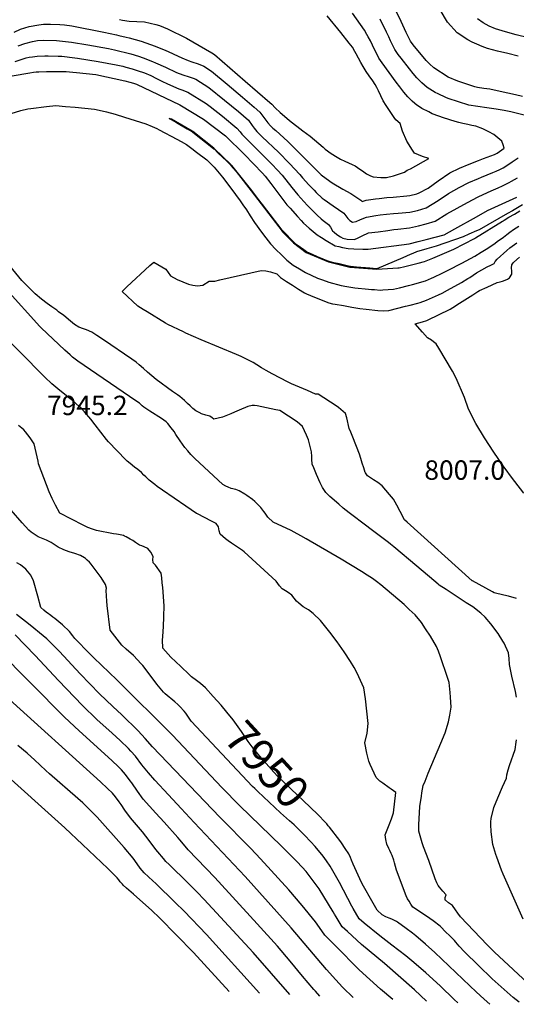
# Model space of a CAD drawing. Units: inches. Extents: x 2620121 to 2625731, y 1501728 to 1507239.
# Drawn here: x 2623918 to 2624361, y 1501800 to 1502677 of the extents above; entities that cross this region are included whole.
import ezdxf
from ezdxf.enums import TextEntityAlignment as Align

# ---------------------------------------------------------------- set-up
doc = ezdxf.new("R2010")
doc.units = ezdxf.units.IN
doc.header["$MEASUREMENT"] = 0
doc.layers.add('tile_2735_01_contour_10ft', color=93, linetype='Continuous')
doc.styles.add('Arial', font='arial.ttf')

msp = doc.modelspace()

# ---------------------------------------------------------------- linework, layer by layer
at = {"layer": 'tile_2735_01_contour_10ft'}
for points, elevation in [([(2623913.39, 1502666.27), (2623919.05, 1502668.75), (2623926.94, 1502671.08), (2623935.43, 1502672.72), (2623939.51, 1502673.31), (2623945.84, 1502673.26), (2623954.3, 1502673.02), (2623958.28, 1502672.57), (2623964.85, 1502671.69), (2623993.43, 1502666.02), (2624004.83, 1502663.74), (2624006.85, 1502663.31), (2624013.22, 1502661.84), (2624016.11, 1502661.17), (2624026.63, 1502658.03), (2624039.12, 1502653.74), (2624048.6, 1502649.92), (2624050.85, 1502648.9), (2624059.75, 1502644.73), (2624062.88, 1502643.14), (2624068.72, 1502640.87), (2624071.98, 1502639.76), (2624077.37, 1502637.98), (2624082.57, 1502635.91), (2624089.51, 1502631.29), (2624103.27, 1502619.85), (2624117.02, 1502608.28), (2624127.36, 1502599.45), (2624132.56, 1502594.9), (2624135.16, 1502591.35), (2624137.7, 1502587.76), (2624139.53, 1502585.39), (2624141.97, 1502582.7), (2624144.11, 1502580.79), (2624146.87, 1502578.49), (2624157.53, 1502568.82), (2624167.07, 1502559.34), (2624175.76, 1502550.39), (2624179.04, 1502547.16), (2624187.27, 1502539.22), (2624194.83, 1502533.34), (2624196.86, 1502531.87), (2624206.36, 1502526.29), (2624213.66, 1502522.38), (2624222.64, 1502516.56), (2624223.81, 1502515.47), (2624225.57, 1502516.07), (2624227.28, 1502516.38), (2624235.49, 1502517.76), (2624238.9, 1502518.14), (2624245.77, 1502518.89), (2624251.21, 1502519.18), (2624263.44, 1502520.3), (2624266.31, 1502520.73), (2624272.44, 1502522.16), (2624274.57, 1502523.01), (2624282.51, 1502527.12), (2624291.37, 1502533.88), (2624301.92, 1502541), (2624310.46, 1502545.16), (2624318.98, 1502548.6), (2624327.57, 1502551.95), (2624331.75, 1502553.5), (2624341.78, 1502557.3), (2624343.98, 1502558.31), (2624350.3, 1502562.77), (2624349.52, 1502565.73), (2624348.17, 1502569.11), (2624341.05, 1502574.91), (2624336.59, 1502577.37), (2624331.18, 1502580.03), (2624325.19, 1502582.51), (2624321.42, 1502583.11), (2624317.93, 1502583.81), (2624313.48, 1502584.74), (2624310.01, 1502585.68), (2624306.78, 1502586.55), (2624296.29, 1502589.77), (2624292.07, 1502591.32), (2624286.27, 1502593.53), (2624283.08, 1502595.07), (2624276.98, 1502598.16), (2624275.61, 1502599), (2624272.52, 1502601.12), (2624270.64, 1502602.62), (2624268.33, 1502604.65), (2624265.94, 1502607.07), (2624264.5, 1502608.57), (2624260.92, 1502612.77), (2624257.21, 1502617.37), (2624254.12, 1502621.58), (2624241.69, 1502638.78), (2624238.7, 1502643.07), (2624232.96, 1502654.59), (2624231.02, 1502658.52), (2624229.09, 1502662.13), (2624227.96, 1502664.14), (2624225.78, 1502667.92), (2624215.08, 1502682.97)], 7940), ([(2624007.27, 1502677.34), (2624009.9, 1502676.89), (2624016.12, 1502676.06), (2624022.86, 1502675.69), (2624029.69, 1502675.45), (2624039.62, 1502673.1), (2624043.09, 1502672.05), (2624050.25, 1502669.24), (2624067.07, 1502660.74), (2624089.83, 1502647.67), (2624092.01, 1502646.18), (2624105.73, 1502634.43), (2624119.43, 1502622.64), (2624141.46, 1502603.58), (2624143.08, 1502602.14), (2624146.14, 1502598.66), (2624150.53, 1502594.65), (2624154.41, 1502591.22), (2624158.84, 1502587.5), (2624170.83, 1502578.39), (2624177.38, 1502573.5), (2624188.93, 1502563.69), (2624190.63, 1502561.99), (2624195.94, 1502558.19), (2624201.29, 1502554.71), (2624204.42, 1502552.93), (2624208.3, 1502551.16), (2624214.91, 1502548.25), (2624217.45, 1502547.02), (2624221.74, 1502544.05), (2624223.92, 1502542.54), (2624227.45, 1502540.1), (2624231.24, 1502538.24), (2624233.63, 1502537.16), (2624240.35, 1502536.71), (2624245.51, 1502536.65), (2624251.57, 1502538.27), (2624261.49, 1502541.38), (2624263.84, 1502543.27), (2624266.67, 1502544.38), (2624283.16, 1502553.49), (2624277.42, 1502555.48), (2624270.51, 1502558.35), (2624268.46, 1502561.18), (2624263.56, 1502568.93), (2624259.67, 1502577.85), (2624257.67, 1502584.73), (2624253.62, 1502588.15), (2624252.26, 1502590.02), (2624245.05, 1502600.71), (2624242.4, 1502604.94), (2624240.4, 1502609.4), (2624238.37, 1502613.86), (2624236.78, 1502616.97), (2624235.38, 1502619.54), (2624233.23, 1502622.83), (2624229.92, 1502627.29), (2624227.22, 1502631.04), (2624224.49, 1502635.46), (2624222.56, 1502639.27), (2624218.29, 1502646.97), (2624217.21, 1502648.91), (2624215.08, 1502652.75), (2624212.24, 1502656.35), (2624204.79, 1502665.75), (2624192.46, 1502680.77)], 7930), ([(2624366.77, 1502608.85), (2624360.3, 1502610.2), (2624346.72, 1502613.4), (2624337.4, 1502615.27), (2624332.22, 1502615.95), (2624326.51, 1502616.99), (2624324.23, 1502617.42), (2624309.03, 1502622.36), (2624300.41, 1502626.13), (2624287.67, 1502634.24), (2624283.83, 1502637.86), (2624280.8, 1502641.04), (2624269.07, 1502654.73), (2624266.79, 1502658.09), (2624264.71, 1502662.27), (2624262.97, 1502665.83), (2624258.43, 1502675.75), (2624252.91, 1502687.15)], 7960), ([(2624362.72, 1502644.71), (2624353.59, 1502647), (2624344.46, 1502649.31), (2624335.33, 1502651.62), (2624330.68, 1502653.53), (2624325.94, 1502655.57), (2624321.88, 1502657.36), (2624317.83, 1502659.28), (2624308.3, 1502665.67), (2624299.79, 1502675.15), (2624293.35, 1502685.92)], 7970), ([(2624383.31, 1502588.48), (2624356.18, 1502595.1), (2624350.27, 1502596.33), (2624343.1, 1502597.52), (2624334.95, 1502598.85), (2624326.92, 1502599.83), (2624318.92, 1502601.25), (2624309.52, 1502603.98), (2624300.54, 1502607.2), (2624298.4, 1502608.01), (2624291.54, 1502611.15), (2624288.93, 1502612.42), (2624281.74, 1502616.91), (2624276.93, 1502621.01), (2624272.59, 1502625.55), (2624269.21, 1502629.31), (2624265.89, 1502633.41), (2624258.45, 1502642.86), (2624255.83, 1502646.34), (2624252.79, 1502650.6), (2624249.07, 1502658.39), (2624247.48, 1502661.88), (2624245.46, 1502666.25), (2624243.4, 1502670.69), (2624241.67, 1502674), (2624239.65, 1502677.66)], 7950), ([(2624371.9, 1502661.19), (2624361.13, 1502663.81), (2624351.46, 1502666.52), (2624342.47, 1502669.17), (2624336.91, 1502671.41), (2624331.63, 1502674.34), (2624326.6, 1502677.89)], 7980), ([(2623916.91, 1502653.85), (2623923.02, 1502655.92), (2623929.8, 1502657.75), (2623934.25, 1502658.62), (2623939.45, 1502658.91), (2623951.13, 1502658.87), (2623964.6, 1502657.3), (2623978.99, 1502654.95), (2623997.53, 1502651.52), (2624003.04, 1502650.42), (2624017.47, 1502646.89), (2624024.32, 1502644.71), (2624028.49, 1502643.35), (2624036.75, 1502640.14), (2624039.6, 1502638.95), (2624048.26, 1502635.04), (2624058.11, 1502630.24), (2624060.45, 1502629.19), (2624064.61, 1502627.83), (2624068.51, 1502626.59), (2624073.08, 1502625.09), (2624075.39, 1502624.29), (2624087.07, 1502616.81), (2624100.88, 1502605.65), (2624113.32, 1502595.34), (2624122.23, 1502587.78), (2624125.52, 1502583.06), (2624127.31, 1502580.61), (2624129.71, 1502577.53), (2624134.55, 1502572.89), (2624149.12, 1502559.15), (2624158.89, 1502549.27), (2624168.21, 1502539.36), (2624170.57, 1502536.49), (2624176.27, 1502530.23), (2624180.87, 1502525.39), (2624182.82, 1502523.43), (2624188.16, 1502518.35), (2624189.94, 1502517.05), (2624197.72, 1502511.48), (2624207.34, 1502505), (2624210.82, 1502500.11), (2624212.61, 1502498.45), (2624215.11, 1502496.84), (2624218.26, 1502497.66), (2624222.14, 1502499.17), (2624227.58, 1502501.36), (2624236.04, 1502502.76), (2624239.68, 1502503.31), (2624245.54, 1502504.03), (2624251.72, 1502504.63), (2624255.81, 1502504.92), (2624266.09, 1502505.78), (2624272.93, 1502507.32), (2624280.86, 1502509.54), (2624291.45, 1502516.22), (2624300.59, 1502522.6), (2624310.33, 1502527.73), (2624318.92, 1502532.25), (2624327.34, 1502535.85), (2624330.18, 1502536.97), (2624340.24, 1502541.03), (2624343.25, 1502542.4), (2624346.41, 1502543.87), (2624349.41, 1502545.26), (2624353.56, 1502547.95), (2624357.41, 1502550.63), (2624362.7, 1502554.3)], 7950), ([(2623914.23, 1502640.06), (2623924.03, 1502643.16), (2623926.91, 1502643.76), (2623929.71, 1502644.16), (2623933.99, 1502644.65), (2623940.68, 1502645.11), (2623943.76, 1502645.19), (2623952.72, 1502644.89), (2623956.06, 1502644.64), (2623967.48, 1502643.17), (2623969.81, 1502642.85), (2623988.33, 1502640.01), (2624004.3, 1502637.17), (2624010.21, 1502635.82), (2624013.04, 1502635.12), (2624018.72, 1502633.63), (2624023.26, 1502632.12), (2624029.78, 1502629.8), (2624035.44, 1502627.41), (2624040.33, 1502625), (2624045.2, 1502622.56), (2624050.29, 1502620.16), (2624060.25, 1502615.65), (2624063.04, 1502614.8), (2624068.29, 1502612.8), (2624084.68, 1502602.63), (2624088.25, 1502599.81), (2624099.15, 1502591.19), (2624112.04, 1502580.77), (2624114.86, 1502577.37), (2624116.36, 1502575.31), (2624120.47, 1502571.09), (2624122.34, 1502569.22), (2624126.68, 1502565.06), (2624143.22, 1502548.58), (2624148.32, 1502543.1), (2624152.38, 1502538.66), (2624161.02, 1502527.81), (2624166.47, 1502521.32), (2624171.75, 1502515.38), (2624175.05, 1502511.83), (2624183.68, 1502503.09), (2624187.19, 1502499.86), (2624189.01, 1502498.28), (2624193.79, 1502494.75), (2624195.59, 1502492.39), (2624197.34, 1502489.27), (2624198.84, 1502487.88), (2624201.08, 1502486.03), (2624204.34, 1502483.86), (2624206.55, 1502482.64), (2624210.47, 1502481.74), (2624216.81, 1502481.34), (2624220.25, 1502483.03), (2624223.69, 1502484.64), (2624229.5, 1502487.28), (2624237.99, 1502488.44), (2624246.48, 1502489.6), (2624252.01, 1502490.32), (2624255.59, 1502490.69), (2624265.87, 1502491.83), (2624273.92, 1502493.72), (2624280.79, 1502495.54), (2624288.7, 1502497.78), (2624299.26, 1502504.22), (2624317.49, 1502514.34), (2624327.18, 1502519.63), (2624335.5, 1502523.39), (2624338.69, 1502524.71), (2624344.86, 1502527.51), (2624348.71, 1502529.28), (2624354.87, 1502532.12), (2624356.87, 1502533.35), (2624362.14, 1502536.45)], 7960), ([(2623911.74, 1502627.12), (2623927.34, 1502629.91), (2623930.79, 1502630.53), (2623933.05, 1502630.69), (2623935.58, 1502630.86), (2623942.31, 1502630.99), (2623949.05, 1502631.08), (2623952.72, 1502631.11), (2623959.95, 1502631.17), (2623965.75, 1502630.61), (2623968.99, 1502630.28), (2623986.39, 1502628.4), (2624012.04, 1502622.7), (2624016.48, 1502621.66), (2624019.95, 1502620.67), (2624022.54, 1502619.73), (2624061.28, 1502601.45), (2624082.33, 1502588.67), (2624102.01, 1502573.86), (2624118.88, 1502557.29), (2624134.76, 1502540.48), (2624137.09, 1502537.99), (2624142.16, 1502531.37), (2624156.7, 1502512.43), (2624159.49, 1502509.28), (2624165.98, 1502501.94), (2624169.24, 1502498.28), (2624171.51, 1502495.98), (2624176.56, 1502491.6), (2624180.13, 1502488.58), (2624183.7, 1502485.57), (2624187.61, 1502483.12), (2624191.55, 1502480.71), (2624199.61, 1502475.97), (2624202.84, 1502475.21), (2624206.13, 1502474.5), (2624211.33, 1502473.43), (2624216.38, 1502473.23), (2624224.32, 1502472.94), (2624229.18, 1502472.89), (2624265.65, 1502477.59), (2624273.7, 1502479.61), (2624280.81, 1502481.41), (2624288.85, 1502483.46), (2624296.88, 1502485.53), (2624306.48, 1502490.97), (2624325.71, 1502501.79), (2624335.34, 1502507.18), (2624361.6, 1502519.23)], 7970), ([(2623910.66, 1502593.83), (2623919.46, 1502596.51), (2623925.6, 1502597.74), (2623928.19, 1502598.1), (2623942.34, 1502599.85), (2623950.58, 1502600.69), (2623959.19, 1502600.05), (2623967.84, 1502599.21), (2623985.01, 1502597.46), (2623989.13, 1502596.63), (2623995.92, 1502595.24), (2624003.53, 1502593), (2624011.7, 1502590.48), (2624030.93, 1502584.54), (2624036.5, 1502582.15), (2624040.59, 1502580.31), (2624042.69, 1502579.22), (2624058.58, 1502570.94), (2624062.27, 1502568.77), (2624067.02, 1502565.97), (2624071.94, 1502562.44), (2624076.08, 1502559.4), (2624085.14, 1502552.37), (2624088.94, 1502548.74), (2624091.89, 1502545.87), (2624099.11, 1502536.95), (2624106.64, 1502527.27), (2624114.93, 1502515.95), (2624117.47, 1502512.39), (2624120.56, 1502507.99), (2624123.98, 1502502.65), (2624127.79, 1502496.72), (2624134.01, 1502487.97), (2624137.96, 1502482.99), (2624142.12, 1502477.77), (2624146.84, 1502472.69), (2624151.82, 1502467.86), (2624154.56, 1502465.2), (2624156.7, 1502463.14), (2624162.29, 1502458.65), (2624167.71, 1502455.33), (2624173.09, 1502452.1), (2624183.88, 1502447.19), (2624188.45, 1502445.46), (2624193.96, 1502443.4), (2624205.05, 1502440.55), (2624209.93, 1502439.73), (2624217.27, 1502438.54), (2624229.36, 1502437.31), (2624232.07, 1502437.05), (2624234.79, 1502436.83), (2624239.71, 1502436.48), (2624242.14, 1502436.65), (2624246.85, 1502437), (2624251.57, 1502437.36), (2624256.96, 1502438.57), (2624264.99, 1502440.4), (2624268.59, 1502441.4), (2624280.23, 1502444.78), (2624285.53, 1502447.06), (2624287.58, 1502447.98), (2624294.92, 1502451.43), (2624300.28, 1502454.11), (2624312.54, 1502460.38), (2624324.1, 1502466.75), (2624329.69, 1502470.08), (2624332.79, 1502472.02), (2624335.7, 1502473.9), (2624342.16, 1502478.13), (2624344.19, 1502479.64), (2624349.62, 1502483.7), (2624352.6, 1502486.01), (2624355.52, 1502488.12), (2624358.69, 1502490.29), (2624363.46, 1502493.25)], 7980), ([(2624366.6, 1502512.26), (2624357.87, 1502507.14), (2624353.28, 1502504.54), (2624327.98, 1502490.18), (2624325.67, 1502489.14), (2624318.94, 1502486.17), (2624313.81, 1502483.96), (2624289.84, 1502475.58), (2624281.51, 1502473.25), (2624272.08, 1502470.39), (2624268.75, 1502469.02), (2624266.42, 1502468.05), (2624260.03, 1502465.26), (2624236.71, 1502455.5), (2624230.7, 1502455.97), (2624218.69, 1502456.91), (2624213.27, 1502457.35), (2624212.77, 1502457.41), (2624208.02, 1502458.54), (2624203.27, 1502459.68), (2624198.53, 1502460.82), (2624194.26, 1502461.85), (2624193.93, 1502461.94), (2624188.96, 1502464.04), (2624183.98, 1502466.14), (2624179.53, 1502468.01), (2624174.56, 1502470.11), (2624174.12, 1502470.35), (2624171.57, 1502472.26), (2624168.74, 1502474.4), (2624165.91, 1502476.54), (2624163.08, 1502478.68), (2624153.04, 1502489.11), (2624152.49, 1502489.76), (2624134.97, 1502512.56), (2624131.61, 1502516.93), (2624125.24, 1502525.25), (2624107.48, 1502547.33), (2624107.05, 1502547.8), (2624106.59, 1502548.28), (2624091.88, 1502562.49), (2624091.39, 1502562.89), (2624072.74, 1502577.66), (2624072.16, 1502578.04), (2624053.58, 1502588.69), (2624051.78, 1502589.12), (2624053.34, 1502588.36), (2624053.43, 1502588.31), (2624058.15, 1502585.6), (2624067.7, 1502580.12), (2624072.47, 1502577.38), (2624077.26, 1502573.58), (2624086.84, 1502565.97), (2624091.59, 1502562.21), (2624091.63, 1502562.17), (2624095.41, 1502558.51), (2624099.19, 1502554.85), (2624102.92, 1502551.23), (2624106.7, 1502547.57), (2624106.74, 1502547.53), (2624111.24, 1502541.92), (2624124.9, 1502524.92), (2624152.26, 1502488.77), (2624152.3, 1502488.72), (2624162.43, 1502478.49), (2624162.48, 1502478.45), (2624173.85, 1502469.93), (2624173.9, 1502469.9), (2624193.76, 1502461.52), (2624193.81, 1502461.5), (2624212.77, 1502456.92), (2624212.83, 1502456.91), (2624236.83, 1502454.95), (2624236.87, 1502454.95), (2624241.54, 1502455.24), (2624246.25, 1502455.53), (2624250.95, 1502455.83), (2624255.66, 1502456.12), (2624256.56, 1502456.32), (2624261.85, 1502457.58), (2624267.68, 1502458.99), (2624273.52, 1502460.42), (2624279.35, 1502461.85), (2624286.61, 1502464.9), (2624305.36, 1502472.87), (2624323.82, 1502482.5), (2624324.77, 1502483.05), (2624348.98, 1502497.76), (2624349.67, 1502498.24), (2624350.42, 1502498.73), (2624354.63, 1502501.27), (2624359.42, 1502504.16), (2624364.22, 1502507.03)], 7970), ([(2624361.26, 1502161.79), (2624354.04, 1502163.75), (2624350.14, 1502164.7), (2624341.55, 1502166.9), (2624339.83, 1502167.69), (2624322.07, 1502177.36), (2624321.8, 1502177.54), (2624263.75, 1502229.58), (2624261.38, 1502231.82), (2624257.58, 1502239.14), (2624254.68, 1502244.77), (2624251.75, 1502250.27), (2624248.19, 1502254.42), (2624241.48, 1502262.18), (2624237.7, 1502264.93), (2624233.79, 1502267.57), (2624228.6, 1502270.94), (2624226.69, 1502273.67), (2624226.47, 1502274.08), (2624225.13, 1502278.21), (2624223.79, 1502282.33), (2624222.45, 1502286.45), (2624221.21, 1502290.26), (2624215.4, 1502305.31), (2624213.61, 1502309.94), (2624212.11, 1502313.09), (2624210.04, 1502322.52), (2624208.96, 1502326.58), (2624202.54, 1502331.73), (2624200.62, 1502333.2), (2624184.4, 1502343.64), (2624183.3, 1502343.62), (2624182.11, 1502343.86), (2624175.01, 1502346.89), (2624167.91, 1502349.92), (2624160.81, 1502352.99), (2624157.74, 1502354.35), (2624143.51, 1502361.83), (2624138.04, 1502364.79), (2624134.03, 1502367.09), (2624129.75, 1502369.82), (2624126.43, 1502372), (2624124.15, 1502373.16), (2624115.92, 1502377.16), (2624111.82, 1502378.93), (2624080.19, 1502392.06), (2624066.5, 1502398.09), (2624064.32, 1502399.11), (2624050.49, 1502405.83), (2624048.36, 1502407.1), (2624031.89, 1502416.97), (2624028.32, 1502419.13), (2624023.8, 1502422.08), (2624009.62, 1502435.16), (2624013.83, 1502439.38), (2624034.45, 1502458.27), (2624038.05, 1502461.15), (2624048.81, 1502455), (2624052.95, 1502449.23), (2624058.83, 1502445.96), (2624068.92, 1502441.71), (2624072.72, 1502440.81), (2624076.89, 1502440.33), (2624081.65, 1502440.86), (2624087.23, 1502444.43), (2624092.46, 1502444.38), (2624096.93, 1502445.52), (2624133.53, 1502453.93), (2624137.74, 1502453.47), (2624141.98, 1502452.6), (2624147.57, 1502450.86), (2624150.83, 1502447.58), (2624150.9, 1502447.53), (2624156.15, 1502444.18), (2624161.52, 1502440.77), (2624166.89, 1502437.37), (2624172.26, 1502434), (2624174.15, 1502433.09), (2624177.57, 1502431.7), (2624188.6, 1502427.29), (2624194.12, 1502425.11), (2624197.38, 1502424.25), (2624199.69, 1502423.85), (2624207.04, 1502422.59), (2624214.38, 1502421.34), (2624221.73, 1502420.1), (2624227.38, 1502419.4), (2624237.63, 1502418.35), (2624242.58, 1502417.86), (2624247.41, 1502418.25), (2624262.26, 1502421.96), (2624266.42, 1502423.02), (2624273.26, 1502424.77), (2624275.32, 1502425.41), (2624281.13, 1502427.36), (2624291.72, 1502432.25), (2624294.9, 1502433.75), (2624299.77, 1502436.27), (2624312.14, 1502443.14), (2624317.97, 1502446.62), (2624319.8, 1502447.75), (2624325.71, 1502451.67), (2624335.04, 1502457.1), (2624338.38, 1502458.52), (2624341.29, 1502459.96), (2624342.39, 1502461.8), (2624344.14, 1502464.1), (2624352.56, 1502471.57), (2624355.48, 1502473.97), (2624361.49, 1502478.62)], 7990), ([(2624367.96, 1502255.68), (2624359.85, 1502265.9), (2624358.58, 1502267.5), (2624349.49, 1502279.88), (2624341.04, 1502292.07), (2624332.73, 1502304.94), (2624325.03, 1502317.71), (2624318.48, 1502330.27), (2624314.81, 1502340.82), (2624307.54, 1502357.98), (2624304.26, 1502364.15), (2624291.98, 1502384.77), (2624289.55, 1502388.49), (2624287.28, 1502390.48), (2624285.63, 1502391.81), (2624282.02, 1502393.93), (2624277.6, 1502398.94), (2624271.12, 1502406.48), (2624277.45, 1502408.26), (2624281.42, 1502409.37), (2624282.05, 1502409.59), (2624302.21, 1502419.55), (2624304.53, 1502420.85), (2624310.46, 1502424.65), (2624322.33, 1502432.26), (2624326.99, 1502435.26), (2624328.21, 1502436.02), (2624335.03, 1502439.11), (2624344.03, 1502443.13), (2624346.63, 1502443.88), (2624348.8, 1502444.42), (2624351.28, 1502445.2), (2624353.3, 1502446.24), (2624355.22, 1502447.44), (2624357.14, 1502450.49), (2624357.08, 1502453.34), (2624356.77, 1502456.25), (2624357.29, 1502458.96), (2624358.49, 1502460.79), (2624358.91, 1502461.42), (2624364, 1502465.61)], 8000), ([(2624361.45, 1502073.95), (2624360.37, 1502078.92), (2624357.17, 1502092.61), (2624355, 1502102.84), (2624354.8, 1502108.26), (2624354.08, 1502113.2), (2624350.21, 1502121.85), (2624349.08, 1502123.7), (2624344.87, 1502130.54), (2624338.38, 1502139.26), (2624333.38, 1502145.23), (2624329.56, 1502148.64), (2624322.42, 1502154.21), (2624316.49, 1502157.82), (2624315.48, 1502158.44), (2624309.36, 1502162.49), (2624304.71, 1502165.56), (2624298.59, 1502169.61), (2624292.49, 1502173.66), (2624291.58, 1502174.41), (2624287.64, 1502177.68), (2624272.32, 1502190.5), (2624251.96, 1502207.76), (2624249.05, 1502210.19), (2624247.33, 1502211.59), (2624230.58, 1502224.11), (2624227.87, 1502226.08), (2624212.1, 1502238.09), (2624206.68, 1502242.23), (2624202.77, 1502245.64), (2624195.03, 1502252.59), (2624191.19, 1502256.08), (2624188.38, 1502260.59), (2624186.37, 1502264.82), (2624183.06, 1502272.13), (2624180.59, 1502278.01), (2624179.13, 1502281.51), (2624178.86, 1502285.82), (2624178.82, 1502288.21), (2624178.58, 1502292.31), (2624177.74, 1502295.97), (2624175.95, 1502303.19), (2624174.07, 1502307.33), (2624170.62, 1502314.8), (2624165.84, 1502318.97), (2624150.27, 1502329.03), (2624146.77, 1502329.87), (2624130.14, 1502333.26), (2624127.83, 1502333.5), (2624125.64, 1502333.53), (2624121.82, 1502332.76), (2624121.73, 1502332.74), (2624114.14, 1502329.61), (2624110.03, 1502327.77), (2624106.62, 1502326.27), (2624099.27, 1502323.35), (2624091.61, 1502321.36), (2624089.9, 1502322.57), (2624088.04, 1502324.01), (2624084.44, 1502325.14), (2624080.51, 1502326.34), (2624079.99, 1502326.53), (2624079.63, 1502326.67), (2624077.71, 1502327.65), (2624075.36, 1502328.98), (2624072.63, 1502330.84), (2624070.36, 1502333.35), (2624068.04, 1502335.5), (2624065.31, 1502337.99), (2624061.12, 1502341.57), (2624059.1, 1502343.17), (2624054.75, 1502346.14), (2624040.05, 1502356.78), (2624036.23, 1502359.98), (2624032.22, 1502363.35), (2624028.73, 1502366.63), (2624024.97, 1502369.93), (2624022.21, 1502372.13), (2624018.37, 1502375.03), (2623993.01, 1502392.03), (2623987.04, 1502395.97), (2623982.56, 1502398.91), (2623977.82, 1502401.01), (2623975.33, 1502401.88), (2623971.05, 1502403.4), (2623967.21, 1502405.81), (2623963.71, 1502408.8), (2623957.63, 1502413.76), (2623953.11, 1502417.2), (2623951.36, 1502418.52), (2623947, 1502421.64), (2623942.81, 1502424.53), (2623937.97, 1502428.39), (2623932.27, 1502433.08), (2623925.55, 1502439.69), (2623920.19, 1502445.09), (2623909.63, 1502458.04)], 7980), ([(2624375.38, 1501815.61), (2624341.57, 1501846.81), (2624335.05, 1501853.2), (2624311.47, 1501878.13), (2624309.07, 1501881.32), (2624306.96, 1501884.37), (2624304.12, 1501888.41), (2624300.82, 1501890.58), (2624297.92, 1501892.95), (2624297.83, 1501893.12), (2624297.64, 1501895.5), (2624298.59, 1501897.67), (2624295.56, 1501901.09), (2624292.77, 1501904.57), (2624291.58, 1501906.2), (2624290.43, 1501908.38), (2624288.89, 1501911.92), (2624283.01, 1501928.23), (2624278.52, 1501940.67), (2624277.3, 1501944.2), (2624275.37, 1501950.34), (2624274.18, 1501954.42), (2624274.36, 1501960.19), (2624275.11, 1501976.45), (2624276.49, 1501985.53), (2624276.96, 1501988.62), (2624278.2, 1501995.05), (2624279.75, 1501998.94), (2624282.69, 1502006.22), (2624293.98, 1502032.9), (2624297.71, 1502042.07), (2624300.6, 1502052.02), (2624301.43, 1502054.96), (2624301.97, 1502057.87), (2624303.19, 1502065), (2624302.46, 1502073.81), (2624302.08, 1502077.92), (2624301.19, 1502086.83), (2624299.76, 1502091.25), (2624293.66, 1502109.68), (2624291.64, 1502114.8), (2624289.87, 1502119.07), (2624284.64, 1502128.11), (2624280.24, 1502134.79), (2624276.53, 1502140.37), (2624271.1, 1502147.05), (2624265.75, 1502152.07), (2624261.12, 1502156.4), (2624240.46, 1502173.83), (2624236.47, 1502176.93), (2624232.96, 1502179.62), (2624228.32, 1502182.63), (2624223.14, 1502185.91), (2624204.86, 1502196.85), (2624173.9, 1502214.9), (2624169.06, 1502217.63), (2624163.04, 1502220.96), (2624160.34, 1502222.16), (2624144.35, 1502229.66), (2624139.69, 1502234.3), (2624137.29, 1502237.68), (2624136.09, 1502239.29), (2624133.44, 1502242.74), (2624131.94, 1502244.4), (2624127.98, 1502248.15), (2624125.92, 1502249.98), (2624120.77, 1502253.44), (2624119.01, 1502254.6), (2624114.07, 1502257.5), (2624111.14, 1502258.69), (2624106.86, 1502259.78), (2624104.12, 1502260.94), (2624102.22, 1502261.82), (2624099.48, 1502263.17), (2624095.36, 1502267), (2624074.4, 1502286.46), (2624071.1, 1502289.96), (2624068.41, 1502293.12), (2624065.68, 1502296.35), (2624061.5, 1502302.02), (2624057.58, 1502307.94), (2624056, 1502310.43), (2624053.51, 1502313.7), (2624050.41, 1502317.51), (2624049.06, 1502319.14), (2624044.86, 1502321.94), (2624034.29, 1502328.69), (2624029.02, 1502332.1), (2624027.71, 1502333.26), (2624025.08, 1502335.66), (2624022.04, 1502337.7), (2623970.11, 1502373.17), (2623965.61, 1502376.61), (2623963.31, 1502378.65), (2623958.75, 1502382.91), (2623937.47, 1502402.87), (2623936.32, 1502404.05), (2623906.26, 1502437.23)], 7970), ([(2624363.55, 1501802.07), (2624358.49, 1501806.3), (2624339.71, 1501823.01), (2624327.34, 1501834.93), (2624314.94, 1501846.99), (2624310.32, 1501851.97), (2624307.28, 1501855.51), (2624305.93, 1501857.02), (2624304.06, 1501859.06), (2624301.19, 1501861.97), (2624298.73, 1501864.35), (2624293.17, 1501869.74), (2624287.13, 1501874.55), (2624280.99, 1501878.89), (2624268.92, 1501886.84), (2624267.25, 1501889.42), (2624265.63, 1501892.06), (2624264.28, 1501894.27), (2624262.93, 1501896.89), (2624254.37, 1501919.81), (2624253.51, 1501922.94), (2624252.59, 1501926.43), (2624251.88, 1501928.53), (2624250.33, 1501932.76), (2624249.63, 1501934.65), (2624248.44, 1501937.26), (2624247.44, 1501939.18), (2624245.85, 1501943.01), (2624244.84, 1501947.01), (2624244.37, 1501951.17), (2624245.89, 1501955.78), (2624247.74, 1501960.26), (2624249.98, 1501965.36), (2624251.61, 1501970.91), (2624253.61, 1501988.97), (2624249.52, 1501991.89), (2624247.85, 1501993.03), (2624242.09, 1501997.11), (2624239.46, 1501999.13), (2624236.18, 1502002.29), (2624230.72, 1502013.93), (2624229.7, 1502016.99), (2624227.74, 1502023.86), (2624226.24, 1502033.11), (2624228.05, 1502041.81), (2624229.1, 1502050.38), (2624226.68, 1502072.39), (2624225.08, 1502082.28), (2624219.39, 1502095.17), (2624216.54, 1502100.21), (2624213.32, 1502105.66), (2624207.62, 1502114.26), (2624201.46, 1502123.01), (2624194.83, 1502131.68), (2624186.51, 1502142.11), (2624179.96, 1502148.45), (2624175.74, 1502151.59), (2624171.24, 1502154.32), (2624167.13, 1502157.72), (2624165.31, 1502159.42), (2624160.9, 1502164.83), (2624157.67, 1502167.21), (2624155.43, 1502168.52), (2624152.31, 1502170.31), (2624150.11, 1502173.16), (2624147.12, 1502177.28), (2624122.03, 1502200.13), (2624118.49, 1502203.34), (2624117.14, 1502204.34), (2624107.36, 1502210.93), (2624104.36, 1502213.04), (2624101.82, 1502214.85), (2624096.97, 1502218.92), (2624096.19, 1502221.97), (2624095.77, 1502225.6), (2624093.66, 1502228.39), (2624089.27, 1502230.67), (2624076.93, 1502237.04), (2624076.08, 1502237.5), (2624071.33, 1502240.65), (2624066.61, 1502243.83), (2624045.82, 1502258.17), (2624041.03, 1502261.56), (2624038.74, 1502263.26), (2624033.9, 1502267.03), (2624030.78, 1502270.06), (2624029.15, 1502271.68), (2624026.85, 1502273.94), (2624023.74, 1502276.58), (2624020.79, 1502278.82), (2624016.77, 1502281.84), (2624014.21, 1502283.94), (2624012.88, 1502285.1), (2623997.6, 1502301.39), (2623995.88, 1502303.23), (2623990.74, 1502309.74), (2623985.7, 1502316.55), (2623981.72, 1502321.53), (2623976.16, 1502327.9), (2623973.3, 1502331.11), (2623971.32, 1502332.86), (2623965.43, 1502337.95), (2623961.78, 1502340.88), (2623958.32, 1502343.63), (2623954.31, 1502346.92), (2623946.9, 1502353.05), (2623940.7, 1502358.99), (2623873.1, 1502427.12)], 7960), ([(2624090.93, 1502074.54), (2624084.15, 1502082.03), (2624079.57, 1502086.08), (2624076.09, 1502088.7), (2624071.68, 1502092.1), (2624069.52, 1502094.02), (2624061.91, 1502101.04), (2624053.02, 1502109.41), (2624045.98, 1502117.51), (2624045.7, 1502124.95), (2624045.97, 1502127.46), (2624046.28, 1502132.57), (2624046.52, 1502136.62), (2624046.99, 1502145.8), (2624047.12, 1502155.08), (2624045.86, 1502171.39), (2624045.5, 1502175.75), (2624045.08, 1502180.11), (2624044.4, 1502184.44), (2624039.48, 1502191.37), (2624037.42, 1502193.48), (2624037.09, 1502196.4), (2624037.51, 1502198.83), (2624036.45, 1502200.86), (2624035.3, 1502202.9), (2624032.63, 1502206.19), (2624029.34, 1502207.82), (2624027.23, 1502208.52), (2624025.2, 1502209.29), (2624021.7, 1502211.53), (2624019.13, 1502213.32), (2624016.89, 1502214.64), (2624013.28, 1502216.76), (2624011.96, 1502217.32), (2624010.88, 1502217.72), (2624006.59, 1502218.82), (2624004.57, 1502219), (2624001.98, 1502219.32), (2623986.79, 1502222.44), (2623983.38, 1502223.49), (2623979.15, 1502224.86), (2623974.87, 1502226.99), (2623954.03, 1502237.69), (2623950.4, 1502244.86), (2623947.34, 1502250.88), (2623944.51, 1502256.68), (2623935.26, 1502281.68), (2623934.74, 1502284.17), (2623931.32, 1502299.52), (2623927.74, 1502304.87), (2623923.67, 1502310.06), (2623922.07, 1502311.9), (2623920.22, 1502313.37), (2623917.45, 1502315.82)], 7950), ([(2624128.04, 1501992.4), (2624126.08, 1501994.35), (2624071.32, 1502052.57), (2624069.41, 1502055.25), (2624068.28, 1502056.97), (2624066.48, 1502059.51), (2624065.02, 1502061.46), (2624061.17, 1502065.55), (2624059.32, 1502067.4), (2624056.69, 1502069.68), (2624048.08, 1502076.69), (2624046.62, 1502078.39), (2624040.67, 1502085.49), (2624033.68, 1502094.72), (2624028.12, 1502101.99), (2624026.71, 1502103.57), (2624019.9, 1502111.01), (2624013.35, 1502116.74), (2624009.37, 1502120.16), (2623998.94, 1502133.56), (2623996.48, 1502155.44), (2623996.05, 1502159.48), (2623995.68, 1502164.24), (2623995.59, 1502168.79), (2623995.64, 1502171.06), (2623994.99, 1502174.09), (2623990.88, 1502180.38), (2623981.96, 1502192.41), (2623980.49, 1502194.02), (2623978.56, 1502195.89), (2623976.95, 1502197.44), (2623976.22, 1502197.92), (2623972.5, 1502199.92), (2623967.69, 1502201.74), (2623962.49, 1502203.34), (2623957.63, 1502205.13), (2623952.82, 1502207.51), (2623948.1, 1502210.48), (2623946.3, 1502211.64), (2623942.16, 1502213.56), (2623939.26, 1502214.82), (2623934.9, 1502216.77), (2623930.42, 1502219.75), (2623928.7, 1502220.94), (2623926.53, 1502222.65), (2623920.6, 1502229.12), (2623910.84, 1502240.47)], 7940), ([(2624281.02, 1501803.03), (2624270.24, 1501813.08), (2624243.51, 1501836.49), (2624223.22, 1501853.63), (2624214.79, 1501861.21), (2624210.59, 1501865.03), (2624205.92, 1501869.34), (2624200.5, 1501878.13), (2624199.05, 1501880.51), (2624197.88, 1501882.67), (2624185.5, 1501903.14), (2624173.71, 1501918.47), (2624170.15, 1501922.53), (2624165.55, 1501927.47), (2624151.85, 1501941.21), (2624132.68, 1501959.41), (2624114.52, 1501977.11), (2624098.68, 1501993.49), (2624054.73, 1502040.01), (2624004.93, 1502089.26), (2623984.5, 1502108.82), (2623981.04, 1502112.32), (2623967.63, 1502126.19), (2623965.87, 1502128.61), (2623962.91, 1502132.34), (2623961.14, 1502133.98), (2623958.43, 1502136.49), (2623956.59, 1502138.13), (2623953.23, 1502140.98), (2623949.8, 1502143.86), (2623948.04, 1502145.19), (2623946.23, 1502146.51), (2623942.87, 1502148.85), (2623942.4, 1502149.22), (2623939.84, 1502151.39), (2623937.36, 1502153.76), (2623934.61, 1502163.92), (2623930.79, 1502177.37), (2623928.18, 1502182.37), (2623923.88, 1502187.73), (2623919.07, 1502191.62), (2623915.94, 1502193.46)], 7930), ([(2624251.02, 1501804.49), (2624240.21, 1501813.86), (2624230.56, 1501822.3), (2624221.14, 1501831.1), (2624199.85, 1501852.33), (2624190.3, 1501861.98), (2624183.56, 1501871.62), (2624182.17, 1501873.7), (2624170.3, 1501888.3), (2624158.35, 1501902.25), (2624133.18, 1501929.93), (2624124.35, 1501939.16), (2624096.93, 1501966.87), (2624036.69, 1502029.7), (2624030.29, 1502037.13), (2624024.04, 1502043.84), (2624009.52, 1502058), (2624001.45, 1502065.48), (2623989.58, 1502076.68), (2623972.28, 1502094.71), (2623953.74, 1502114.51), (2623948.19, 1502120.13), (2623945.45, 1502122.82), (2623942.47, 1502125.7), (2623939.25, 1502128.45), (2623927.81, 1502137.84), (2623923.6, 1502141.23), (2623915.66, 1502147.47)], 7920), ([(2624206.33, 1501815.58), (2624200.28, 1501821.98), (2624192.01, 1501831.37), (2624160.54, 1501868.39), (2624119.46, 1501914.12), (2624073.95, 1501962.35), (2624062.41, 1501974.64), (2624050.91, 1501986.98), (2624038.82, 1501999.95), (2624033.29, 1502006.42), (2624027.34, 1502013.66), (2624021.53, 1502021.16), (2624017.58, 1502025.61), (2624015.37, 1502028.03), (2624008.1, 1502035.12), (2624000.93, 1502041.7), (2623987.01, 1502054.09), (2623974.28, 1502066.53), (2623952.99, 1502088.59), (2623932.26, 1502111.11), (2623914.42, 1502129.23)], 7910), ([(2624180.73, 1501813.41), (2624170.59, 1501825.42), (2624159.64, 1501838.74), (2624148.38, 1501852), (2624130.17, 1501872.03), (2624092.28, 1501913.23), (2624068.5, 1501937.92), (2624061.32, 1501946.41), (2624059.5, 1501948.76), (2624047.29, 1501962.39), (2624039.88, 1501970.48), (2624028.48, 1501982.96), (2624023.28, 1501990.1), (2624018.27, 1501997.53), (2624016.93, 1501999.41), (2624012.62, 1502004.93), (2624009.06, 1502009.12), (2624006.46, 1502011.8), (2624000.39, 1502017.52), (2623971.42, 1502043.75), (2623958.41, 1502056.02), (2623898.22, 1502116.33)], 7900), ([(2624159.1, 1501808.95), (2624126.63, 1501846.31), (2624082.91, 1501893.61), (2624076.68, 1501900.2), (2624068.3, 1501908.47), (2624051.52, 1501924.85), (2624048.8, 1501927.61), (2624046.51, 1501930.24), (2624041.54, 1501936.06), (2624039.82, 1501938.25), (2624033.9, 1501946.13), (2624027.91, 1501954.02), (2624017.32, 1501966.24), (2624012.09, 1501973.33), (2624008.71, 1501978.31), (2624007.06, 1501980.73), (2624003.81, 1501985.15), (2624001.2, 1501988.24), (2623996.71, 1501992.6), (2623990.28, 1501998.44), (2623906.3, 1502074.38)], 7890), ([(2624193.51, 1501959.32), (2624192.07, 1501961.1), (2624190.5, 1501962.81), (2624184.79, 1501968.7), (2624177.1, 1501976.25), (2624166.13, 1501986.58), (2624148.59, 1502003.33), (2624145.06, 1502007.13), (2624136.01, 1502017.01), (2624127.4, 1502027.34), (2624122.13, 1502034.51), (2624118.04, 1502040.48), (2624116.24, 1502043.29), (2624108.69, 1502053.63), (2624103.2, 1502060.47), (2624098.01, 1502066.72), (2624090.93, 1502074.54)], 7950), ([(2624132.23, 1501810.25), (2624084.87, 1501862.56), (2624065.05, 1501883.18), (2624057.04, 1501891.07), (2624039.73, 1501907.84), (2624036.97, 1501910.34), (2624029.37, 1501917.45), (2624025.78, 1501921.69), (2624023.11, 1501925.38), (2624019.42, 1501930.42), (2624011.4, 1501940.04), (2623987.51, 1501967.01), (2623986.05, 1501968.59), (2623974.58, 1501979.68), (2623970.22, 1501983.69), (2623944.89, 1502005.59), (2623941.56, 1502008.58), (2623931.55, 1502017.97), (2623928.6, 1502020.68), (2623924.98, 1502023.94), (2623916.83, 1502030.85)], 7880), ([(2624367.39, 1501876.22), (2624349.34, 1501916.09), (2624347.83, 1501919.65), (2624343.65, 1501931.31), (2624342.98, 1501933.61), (2624340.33, 1501942.77), (2624338.63, 1501953.92), (2624338.47, 1501960.55), (2624338.48, 1501962.88), (2624338.88, 1501965.75), (2624341.23, 1501975.46), (2624344.58, 1501984.2), (2624348.9, 1501994.09), (2624352.26, 1502001.65), (2624352.77, 1502004.54), (2624353.84, 1502009.22), (2624355.17, 1502012.98), (2624360.03, 1502027.29), (2624361.07, 1502033.69), (2624361.26, 1502035.96)], 7980), ([(2624105.04, 1501811.57), (2624073.21, 1501846.4), (2624042.99, 1501877.31), (2624036.27, 1501883.73), (2624019.88, 1501898.35), (2624015.77, 1501901.9), (2624013.73, 1501903.71), (2624010.78, 1501906.49), (2624009.97, 1501907.29), (2624008.1, 1501909.38), (2624006.74, 1501911.15), (2624005.24, 1501912.95), (2623996.84, 1501921.14), (2623974.47, 1501942.5), (2623958.56, 1501957.41), (2623898.6, 1502011.2)], 7870), ([(2624177.85, 1501944.98), (2624176.84, 1501946.09), (2624173.41, 1501949.7), (2624171.17, 1501952.01), (2624162.99, 1501960.13), (2624159.05, 1501963.77), (2624150.92, 1501970.92), (2624130.56, 1501989.88), (2624128.04, 1501992.4)], 7940), ([(2624337.58, 1501800.29), (2624332.44, 1501804.72), (2624325.33, 1501811.26), (2624319.6, 1501816.65), (2624307.14, 1501828.7), (2624288.63, 1501846.36), (2624280.13, 1501853.95), (2624271.55, 1501861.17), (2624268.61, 1501863.52), (2624262.88, 1501867.87), (2624255.3, 1501873.39), (2624254.41, 1501873.99), (2624253.07, 1501874.71), (2624250.31, 1501876.14), (2624247.88, 1501877.06), (2624244.75, 1501878.22), (2624241.66, 1501879.84), (2624237.2, 1501884.09), (2624232.25, 1501892.37), (2624224.99, 1501905.41), (2624223.12, 1501908.87), (2624215.58, 1501925.07), (2624214.35, 1501928.53), (2624213.46, 1501931.04), (2624211.89, 1501934.25), (2624208.63, 1501939.18), (2624205.28, 1501944.04), (2624203.77, 1501946.08), (2624194.46, 1501958.16), (2624193.51, 1501959.32)], 7950), ([(2624308.98, 1501801.68), (2624305.71, 1501804.7), (2624293.15, 1501816.68), (2624280.43, 1501828.4), (2624269.83, 1501837.64), (2624262.78, 1501843.39), (2624250.16, 1501853.01), (2624239.58, 1501861.33), (2624225.59, 1501872.46), (2624221.14, 1501876.51), (2624215.67, 1501885.65), (2624214.47, 1501887.79), (2624203.41, 1501908.89), (2624195.19, 1501923.37), (2624191.8, 1501928.22), (2624188.8, 1501932.26), (2624181.7, 1501940.75), (2624177.85, 1501944.98)], 7940), ([(2624185.89, 1501807.65), (2624181.99, 1501811.91), (2624180.73, 1501813.41)], 7900), ([(2624215.68, 1501806.21), (2624213.24, 1501808.59), (2624208.81, 1501812.96), (2624206.33, 1501815.58)], 7910)]:
    msp.add_lwpolyline(points, dxfattribs=dict(at, elevation=elevation))

# ---------------------------------------------------------------- texts
at = {"color": 18, "style": 'Arial'}
for s, p in [('7945.2', (2623978.67, 1502333.68)), ('8007.0', (2624315.14, 1502276.12))]:
    msp.add_text(s, height=17.28, dxfattribs=at).set_placement(p, align=Align.MIDDLE_CENTER)
msp.add_text('7950', height=28.8, rotation=-47.50833, dxfattribs=at).set_placement((2624138.88, 1502013.87), align=Align.MIDDLE_CENTER)

doc.saveas('drawing.dxf')
